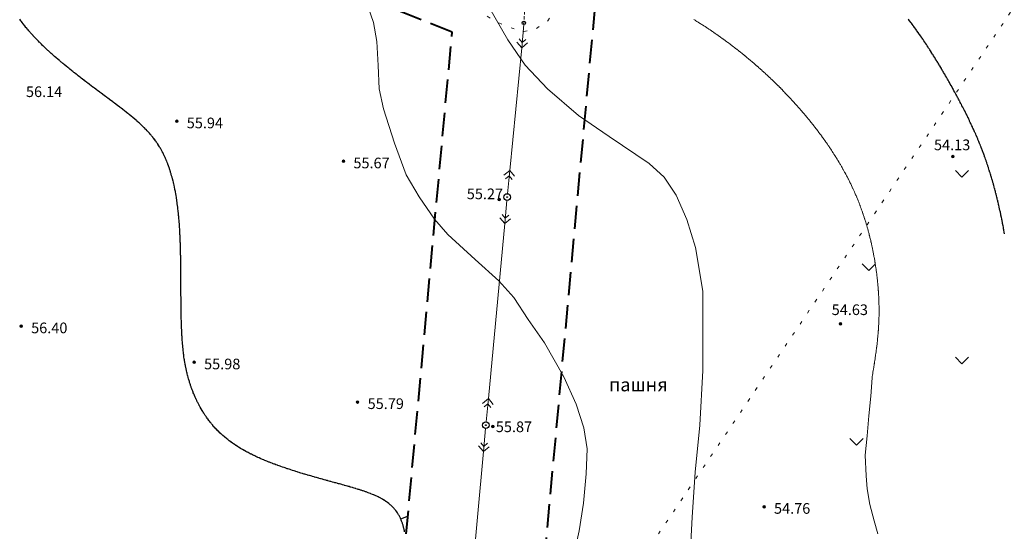
# Model space of a CAD drawing. Units: metres. Extents: x 132151 to 272577, y 98648 to 198270.
# Drawn here: x 133271 to 133418, y 100117 to 100194 of the extents above; entities that cross this region are included whole.
import ezdxf
from ezdxf.enums import TextEntityAlignment as Align

# ---------------------------------------------------------------- set-up
doc = ezdxf.new("R2010")
doc.units = ezdxf.units.M
doc.header["$MEASUREMENT"] = 0
for name, pattern in [('366', [2, 0.5, -1.5]), ('ohr', [25, 3.5, -1.5, 3.5, -1.5, 3.5, -1.5, 3.5, -1.5, 3.5, -1.5]), ('P2_1', [9, 1, -0.5, 1, -0.5, 1, -0.5, 1, -0.5, 1, -0.5, 1, -0.5])]:
    doc.linetypes.add(name, pattern=pattern)
doc.layers.add('13 ЛЭП', color=7, linetype='Continuous')
for name, color, linetype, lineweight in [('2 Отметки', 174, 'Continuous', 20), ('6 Рельеф', 42, 'Continuous', 30), ('6.1 Рельеф', 42, 'Continuous', 20), ('7 Растительность', 7, 'Continuous', 20), ('9 И.Ф.Р.', 7, 'Continuous', 20), ('ОХРАННЫЕ ЗОНЫ', 7, 'Continuous', 0)]:
    doc.layers.add(name, color=color, linetype=linetype, lineweight=lineweight)
doc.styles.add('LIKE11', font='bm431.shx', dxfattribs={"height": 2})
doc.styles.add('LIKE17', font='d431.shx', dxfattribs={"height": 0.8})

# ---------------------------------------------------------------- blocks, each defined once
blk = doc.blocks.new('g115_2')
at = {"linetype": 'Continuous', "lineweight": 15}
for p, q in [((-1.35, 0.4), (-1.75, 0)), ((0, 0), (-1.75, 0)), ((-1.75, 0), (-1.35, -0.4)), ((-1.35, 0), (-1.1, 0.25)), ((-1.1, -0.25), (-1.35, 0))]:
    blk.add_line(p, q, dxfattribs=at)
blk = doc.blocks.new('g108a')
at = {"color": 0}
for radius in [0.25, 0.025]:
    blk.add_circle((0, 0), radius, dxfattribs=at)
blk = doc.blocks.new('*U12')
at = {"linetype": 'Continuous'}
for points in [[(-0.1, 0, -5.302), (-0.071, -0.071, -5.302), (-0.071, 0.071, -5.302)], [(-0.071, 0.071, -5.302), (0, -0.1, -5.302), (0, 0.1, -5.302)], [(0, -0.1, -5.302), (-0.071, 0.071, -5.302), (-0.071, -0.071, -5.302)], [(0, 0.1, -5.302), (0.071, -0.071, -5.302), (0.071, 0.071, -5.302)], [(0.071, -0.071, -5.302), (0, 0.1, -5.302), (0, -0.1, -5.302)], [(0.1, 0, -5.302), (0.071, 0.071, -5.302), (0.071, -0.071, -5.302)]]:
    blk.add_solid(points, dxfattribs=at)
blk = doc.blocks.new('M5_0_500')
at = {"linetype": 'Continuous'}
blk.add_circle((0, 0), 0.1, dxfattribs=at)
blk.add_blockref('*U12', (0, 0), dxfattribs=at)

msp = doc.modelspace()

# ---------------------------------------------------------------- linework, layer by layer
at = {"layer": '13 ЛЭП', "color": 7, "linetype": 'P2_1', "lineweight": 20, "ltscale": 0.5, "elevation": 54.791, "flags": 128}
msp.add_lwpolyline([(133346.673, 100198.975), (133346.319, 100193.708)], dxfattribs=at)
at = {"layer": '13 ЛЭП', "color": 7, "linetype": 'Continuous', "lineweight": 20, "elevation": 57.032}
msp.add_lwpolyline([(133343.439, 100163.338), (133340.97, 100137.057)], dxfattribs=at)
at = {"layer": '6 Рельеф', "color": 42, "linetype": 'Continuous', "lineweight": 30}
for points in [[(133328.394, 100117.035), (133328.353, 100117.232), (133328.343, 100117.285), (133328.3, 100117.475), (133328.286, 100117.535), (133328.281, 100117.554), (133328.222, 100117.785), (133328.189, 100117.895), (133328.151, 100118.035), (133328.081, 100118.254), (133328.071, 100118.285), (133328.05, 100118.348), (133327.983, 100118.535), (133327.938, 100118.646), (133327.885, 100118.785), (133327.8, 100118.983), (133327.776, 100119.035), (133327.753, 100119.081), (133327.655, 100119.285), (133327.55, 100119.482), (133327.521, 100119.535), (133327.475, 100119.609), (133327.371, 100119.785), (133327.3, 100119.894), (133327.204, 100120.035), (133327.05, 100120.243), (133327.017, 100120.285), (133326.854, 100120.48), (133326.809, 100120.535), (133326.8, 100120.545), (133326.576, 100120.785), (133326.55, 100120.81), (133326.314, 100121.034), (133326.3, 100121.047), (133326.22, 100121.114), (133326.05, 100121.259), (133326.019, 100121.284), (133325.8, 100121.452), (133325.687, 100121.534), (133325.55, 100121.629), (133325.312, 100121.784), (133325.3, 100121.792), (133325.282, 100121.803), (133325.05, 100121.942), (133324.889, 100122.034), (133324.8, 100122.083), (133324.7, 100122.135), (133324.55, 100122.214), (133324.411, 100122.284), (133324.3, 100122.338), (133324.201, 100122.384), (133324.05, 100122.455), (133323.873, 100122.534), (133323.8, 100122.566), (133323.746, 100122.588), (133323.55, 100122.671), (133323.32, 100122.764), (133323.3, 100122.773), (133323.271, 100122.784), (133323.05, 100122.869), (133322.916, 100122.918), (133322.8, 100122.962), (133322.602, 100123.034), (133322.55, 100123.052), (133322.523, 100123.062), (133322.3, 100123.139), (133322.143, 100123.192), (133322.05, 100123.224), (133321.867, 100123.284), (133321.8, 100123.306), (133321.769, 100123.316), (133321.55, 100123.386), (133321.403, 100123.432), (133321.3, 100123.464), (133321.074, 100123.534), (133321.05, 100123.541), (133321.04, 100123.544), (133320.8, 100123.616), (133320.684, 100123.65), (133320.55, 100123.691), (133320.329, 100123.755), (133320.3, 100123.764), (133320.231, 100123.784), (133320.05, 100123.836), (133319.979, 100123.856), (133319.8, 100123.907), (133319.629, 100123.955), (133319.55, 100123.978), (133319.351, 100124.034), (133319.3, 100124.048), (133319.281, 100124.054), (133319.05, 100124.118), (133318.935, 100124.149), (133318.801, 100124.187), (133318.589, 100124.245), (133318.551, 100124.256), (133318.45, 100124.284), (133318.301, 100124.325), (133318.245, 100124.34), (133318.051, 100124.394), (133317.9, 100124.435), (133317.801, 100124.462), (133317.555, 100124.529), (133317.551, 100124.531), (133317.538, 100124.534), (133317.301, 100124.599), (133317.211, 100124.623), (133317.051, 100124.668), (133316.867, 100124.718), (133316.801, 100124.736), (133316.628, 100124.784), (133316.551, 100124.805), (133316.521, 100124.813), (133316.301, 100124.874), (133316.176, 100124.909), (133316.051, 100124.944), (133315.829, 100125.006), (133315.801, 100125.014), (133315.728, 100125.034), (133315.551, 100125.084), (133315.482, 100125.103), (133315.301, 100125.154), (133315.134, 100125.201), (133315.051, 100125.225), (133314.843, 100125.284), (133314.801, 100125.296), (133314.784, 100125.301), (133314.551, 100125.368), (133314.433, 100125.402), (133314.301, 100125.44), (133314.081, 100125.504), (133314.051, 100125.513), (133313.977, 100125.534), (133313.801, 100125.586), (133313.727, 100125.608), (133313.551, 100125.66), (133313.372, 100125.713), (133313.301, 100125.734), (133313.135, 100125.784), (133313.051, 100125.81), (133313.014, 100125.821), (133312.801, 100125.885), (133312.655, 100125.93), (133312.551, 100125.962), (133312.318, 100126.034), (133312.301, 100126.039), (133312.293, 100126.042), (133312.051, 100126.118), (133311.929, 100126.157), (133311.801, 100126.197), (133311.562, 100126.273), (133311.551, 100126.277), (133311.528, 100126.284), (133311.301, 100126.357), (133311.192, 100126.393), (133311.051, 100126.439), (133310.819, 100126.516), (133310.801, 100126.522), (133310.765, 100126.534), (133310.551, 100126.606), (133310.442, 100126.643), (133310.301, 100126.691), (133310.062, 100126.774), (133310.051, 100126.777), (133310.031, 100126.784), (133309.801, 100126.865), (133309.676, 100126.909), (133309.551, 100126.953), (133309.327, 100127.034), (133309.301, 100127.043), (133309.287, 100127.049), (133309.051, 100127.135), (133308.891, 100127.195), (133308.801, 100127.228), (133308.652, 100127.284), (133308.551, 100127.322), (133308.489, 100127.346), (133308.301, 100127.418), (133308.08, 100127.505), (133308.051, 100127.516), (133308.006, 100127.534), (133307.801, 100127.616), (133307.663, 100127.672), (133307.551, 100127.717), (133307.39, 100127.784), (133307.301, 100127.821), (133307.237, 100127.849), (133307.051, 100127.927), (133306.803, 100128.034), (133306.801, 100128.035), (133306.8, 100128.035), (133306.551, 100128.145), (133306.349, 100128.237), (133306.302, 100128.258), (133306.244, 100128.284), (133306.052, 100128.373), (133305.882, 100128.453), (133305.802, 100128.491), (133305.712, 100128.534), (133305.552, 100128.612), (133305.395, 100128.69), (133305.302, 100128.736), (133305.207, 100128.784), (133305.052, 100128.864), (133304.884, 100128.952), (133304.802, 100128.994), (133304.727, 100129.034), (133304.552, 100129.129), (133304.339, 100129.246), (133304.302, 100129.267), (133304.271, 100129.284), (133304.052, 100129.409), (133303.839, 100129.534), (133303.802, 100129.556), (133303.746, 100129.59), (133303.552, 100129.707), (133303.427, 100129.784), (133303.302, 100129.863), (133303.079, 100130.006), (133303.052, 100130.024), (133303.037, 100130.034), (133302.802, 100130.191), (133302.665, 100130.284), (133302.552, 100130.363), (133302.312, 100130.534), (133302.302, 100130.541), (133302.272, 100130.564), (133302.052, 100130.727), (133301.977, 100130.784), (133301.802, 100130.919), (133301.657, 100131.034), (133301.552, 100131.119), (133301.352, 100131.284), (133301.302, 100131.326), (133301.062, 100131.534), (133301.052, 100131.542), (133300.962, 100131.623), (133300.802, 100131.768), (133300.785, 100131.784), (133300.552, 100132.003), (133300.52, 100132.034), (133300.302, 100132.249), (133300.268, 100132.284), (133300.052, 100132.507), (133300.027, 100132.534), (133299.802, 100132.776), (133299.796, 100132.784), (133299.748, 100132.838), (133299.575, 100133.034), (133299.552, 100133.06), (133299.363, 100133.284), (133299.302, 100133.358), (133299.16, 100133.533), (133299.052, 100133.672), (133298.966, 100133.783), (133298.802, 100134.002), (133298.779, 100134.033), (133298.722, 100134.113), (133298.6, 100134.283), (133298.552, 100134.352), (133298.428, 100134.533), (133298.302, 100134.723), (133298.263, 100134.783), (133298.196, 100134.89), (133298.104, 100135.033), (133298.052, 100135.118), (133297.952, 100135.283), (133297.808, 100135.528), (133297.804, 100135.533), (133297.802, 100135.537), (133297.663, 100135.783), (133297.552, 100135.987), (133297.527, 100136.033), (133297.5, 100136.085), (133297.396, 100136.283), (133297.302, 100136.469), (133297.27, 100136.533), (133297.24, 100136.595), (133297.149, 100136.783), (133297.052, 100136.989), (133297.032, 100137.033), (133297.015, 100137.07), (133296.919, 100137.283), (133296.817, 100137.518), (133296.811, 100137.533), (133296.802, 100137.553), (133296.706, 100137.783), (133296.642, 100137.944), (133296.605, 100138.033), (133296.552, 100138.169), (133296.509, 100138.283), (133296.483, 100138.353), (133296.415, 100138.533), (133296.338, 100138.747), (133296.325, 100138.783), (133296.302, 100138.849), (133296.239, 100139.033), (133296.208, 100139.127), (133296.156, 100139.283), (133296.087, 100139.498), (133296.076, 100139.533), (133296.052, 100139.609), (133295.999, 100139.783), (133295.978, 100139.858), (133295.926, 100140.033), (133295.877, 100140.209), (133295.855, 100140.283), (133295.802, 100140.478), (133295.788, 100140.533), (133295.783, 100140.552), (133295.723, 100140.783), (133295.698, 100140.887), (133295.662, 100141.033), (133295.619, 100141.216), (133295.603, 100141.283), (133295.552, 100141.512), (133295.548, 100141.533), (133295.546, 100141.539), (133295.495, 100141.783), (133295.481, 100141.854), (133295.446, 100142.033), (133295.422, 100142.164), (133295.399, 100142.283), (133295.367, 100142.468), (133295.355, 100142.533), (133295.317, 100142.769), (133295.314, 100142.783), (133295.302, 100142.859), (133295.276, 100143.033), (133295.271, 100143.064), (133295.24, 100143.283), (133295.23, 100143.355), (133295.206, 100143.533), (133295.193, 100143.642), (133295.175, 100143.783), (133295.158, 100143.927), (133295.145, 100144.033), (133295.126, 100144.209), (133295.118, 100144.283), (133295.097, 100144.488), (133295.092, 100144.533), (133295.069, 100144.766), (133295.068, 100144.783), (133295.052, 100144.952), (133295.045, 100145.033), (133295.045, 100145.04), (133295.024, 100145.283), (133295.022, 100145.313), (133295.004, 100145.533), (133295.001, 100145.584), (133294.986, 100145.782), (133294.981, 100145.854), (133294.969, 100146.032), (133294.963, 100146.122), (133294.953, 100146.282), (133294.947, 100146.388), (133294.938, 100146.532), (133294.931, 100146.654), (133294.924, 100146.782), (133294.917, 100146.918), (133294.911, 100147.032), (133294.904, 100147.181), (133294.899, 100147.282), (133294.892, 100147.443), (133294.888, 100147.532), (133294.881, 100147.704), (133294.878, 100147.782), (133294.871, 100147.964), (133294.868, 100148.032), (133294.861, 100148.223), (133294.859, 100148.282), (133294.853, 100148.482), (133294.851, 100148.532), (133294.845, 100148.739), (133294.844, 100148.782), (133294.838, 100148.997), (133294.837, 100149.032), (133294.832, 100149.253), (133294.831, 100149.282), (133294.826, 100149.509), (133294.825, 100149.532), (133294.821, 100149.764), (133294.82, 100149.782), (133294.816, 100150.019), (133294.815, 100150.032), (133294.811, 100150.273), (133294.811, 100150.282), (133294.807, 100150.527), (133294.807, 100150.532), (133294.804, 100150.781), (133294.804, 100150.782), (133294.802, 100150.903), (133294.801, 100151.032), (133294.801, 100151.034), (133294.798, 100151.282), (133294.798, 100151.286), (133294.796, 100151.532), (133294.796, 100151.539), (133294.793, 100151.782), (133294.793, 100151.791), (133294.791, 100152.032), (133294.791, 100152.043), (133294.79, 100152.282), (133294.79, 100152.295), (133294.788, 100152.532), (133294.788, 100152.546), (133294.787, 100152.782), (133294.787, 100152.798), (133294.785, 100153.032), (133294.785, 100153.049), (133294.784, 100153.282), (133294.784, 100153.3), (133294.783, 100153.532), (133294.783, 100153.551), (133294.782, 100153.782), (133294.782, 100153.803), (133294.781, 100154.032), (133294.781, 100154.054), (133294.78, 100154.282), (133294.78, 100154.305), (133294.779, 100154.532), (133294.779, 100154.556), (133294.778, 100154.782), (133294.777, 100154.807), (133294.776, 100155.032), (133294.776, 100155.058), (133294.775, 100155.282), (133294.775, 100155.309), (133294.774, 100155.532), (133294.774, 100155.56), (133294.772, 100155.782), (133294.772, 100155.812), (133294.771, 100156.032), (133294.77, 100156.064), (133294.769, 100156.282), (133294.769, 100156.316), (133294.767, 100156.532), (133294.766, 100156.568), (133294.765, 100156.782), (133294.764, 100156.82), (133294.762, 100157.032), (133294.762, 100157.072), (133294.759, 100157.282), (133294.759, 100157.325), (133294.756, 100157.532), (133294.755, 100157.579), (133294.753, 100157.782), (133294.752, 100157.832), (133294.749, 100158.032), (133294.748, 100158.086), (133294.745, 100158.281), (133294.744, 100158.34), (133294.74, 100158.531), (133294.739, 100158.595), (133294.735, 100158.781), (133294.734, 100158.85), (133294.73, 100159.031), (133294.728, 100159.106), (133294.724, 100159.281), (133294.722, 100159.362), (133294.718, 100159.531), (133294.715, 100159.619), (133294.711, 100159.781), (133294.708, 100159.876), (133294.703, 100160.031), (133294.7, 100160.134), (133294.695, 100160.281), (133294.691, 100160.393), (133294.686, 100160.531), (133294.682, 100160.652), (133294.677, 100160.781), (133294.672, 100160.912), (133294.667, 100161.031), (133294.661, 100161.173), (133294.656, 100161.281), (133294.649, 100161.435), (133294.645, 100161.531), (133294.637, 100161.697), (133294.633, 100161.781), (133294.623, 100161.961), (133294.62, 100162.031), (133294.609, 100162.225), (133294.606, 100162.281), (133294.593, 100162.49), (133294.591, 100162.531), (133294.577, 100162.757), (133294.575, 100162.781), (133294.559, 100163.024), (133294.559, 100163.031), (133294.552, 100163.119), (133294.541, 100163.281), (133294.54, 100163.293), (133294.522, 100163.531), (133294.52, 100163.564), (133294.503, 100163.781), (133294.498, 100163.835), (133294.482, 100164.031), (133294.475, 100164.108), (133294.46, 100164.281), (133294.451, 100164.383), (133294.437, 100164.531), (133294.424, 100164.659), (133294.413, 100164.781), (133294.397, 100164.937), (133294.387, 100165.031), (133294.367, 100165.216), (133294.36, 100165.281), (133294.336, 100165.498), (133294.332, 100165.531), (133294.302, 100165.779), (133294.302, 100165.781), (133294.302, 100165.781), (133294.271, 100166.031), (133294.266, 100166.067), (133294.238, 100166.281), (133294.228, 100166.355), (133294.204, 100166.531), (133294.187, 100166.646), (133294.168, 100166.781), (133294.144, 100166.939), (133294.13, 100167.031), (133294.098, 100167.235), (133294.091, 100167.281), (133294.053, 100167.514), (133294.05, 100167.531), (133294.049, 100167.534), (133294.007, 100167.781), (133293.996, 100167.837), (133293.961, 100168.031), (133293.94, 100168.143), (133293.914, 100168.281), (133293.88, 100168.453), (133293.865, 100168.531), (133293.817, 100168.767), (133293.814, 100168.781), (133293.803, 100168.833), (133293.76, 100169.031), (133293.748, 100169.086), (133293.704, 100169.281), (133293.673, 100169.41), (133293.645, 100169.531), (133293.595, 100169.739), (133293.584, 100169.781), (133293.553, 100169.906), (133293.521, 100170.031), (133293.509, 100170.074), (133293.454, 100170.281), (133293.416, 100170.417), (133293.385, 100170.53), (133293.317, 100170.766), (133293.313, 100170.78), (133293.303, 100170.814), (133293.237, 100171.03), (133293.207, 100171.126), (133293.159, 100171.28), (133293.088, 100171.495), (133293.077, 100171.53), (133293.053, 100171.601), (133292.991, 100171.78), (133292.957, 100171.876), (133292.902, 100172.03), (133292.813, 100172.27), (133292.809, 100172.28), (133292.803, 100172.297), (133292.712, 100172.53), (133292.649, 100172.684), (133292.61, 100172.78), (133292.553, 100172.917), (133292.504, 100173.03), (133292.465, 100173.117), (133292.394, 100173.28), (133292.303, 100173.477), (133292.278, 100173.53), (133292.255, 100173.578), (133292.157, 100173.78), (133292.053, 100173.987), (133292.03, 100174.03), (133292.005, 100174.078), (133291.898, 100174.28), (133291.803, 100174.452), (133291.759, 100174.53), (133291.698, 100174.635), (133291.613, 100174.78), (133291.553, 100174.88), (133291.461, 100175.03), (133291.303, 100175.277), (133291.301, 100175.28), (133291.297, 100175.286), (133291.132, 100175.53), (133291.053, 100175.644), (133290.956, 100175.78), (133290.803, 100175.988), (133290.771, 100176.03), (133290.66, 100176.173), (133290.577, 100176.28), (133290.553, 100176.31), (133290.373, 100176.53), (133290.303, 100176.613), (133290.16, 100176.78), (133290.053, 100176.901), (133289.938, 100177.03), (133289.803, 100177.176), (133289.706, 100177.28), (133289.553, 100177.439), (133289.464, 100177.53), (133289.303, 100177.691), (133289.214, 100177.78), (133289.053, 100177.935), (133288.955, 100178.03), (133288.803, 100178.172), (133288.687, 100178.28), (133288.553, 100178.401), (133288.411, 100178.53), (133288.303, 100178.625), (133288.128, 100178.78), (133288.053, 100178.844), (133287.837, 100179.03), (133287.803, 100179.059), (133287.621, 100179.212), (133287.553, 100179.269), (133287.54, 100179.28), (133287.303, 100179.476), (133287.237, 100179.53), (133287.053, 100179.679), (133286.929, 100179.78), (133286.803, 100179.88), (133286.615, 100180.03), (133286.553, 100180.079), (133286.324, 100180.259), (133286.303, 100180.275), (133286.297, 100180.28), (133286.053, 100180.469), (133285.976, 100180.53), (133285.803, 100180.662), (133285.65, 100180.78), (133285.553, 100180.854), (133285.322, 100181.03), (133285.303, 100181.044), (133285.245, 100181.088), (133285.053, 100181.233), (133284.992, 100181.28), (133284.803, 100181.421), (133284.659, 100181.53), (133284.553, 100181.608), (133284.324, 100181.78), (133284.303, 100181.795), (133284.242, 100181.841), (133284.053, 100181.981), (133283.989, 100182.03), (133283.803, 100182.167), (133283.653, 100182.28), (133283.553, 100182.353), (133283.316, 100182.53), (133283.303, 100182.539), (133283.268, 100182.565), (133283.053, 100182.724), (133282.979, 100182.78), (133282.803, 100182.91), (133282.643, 100183.029), (133282.553, 100183.095), (133282.306, 100183.279), (133282.303, 100183.282), (133282.295, 100183.288), (133282.053, 100183.468), (133281.971, 100183.529), (133281.803, 100183.654), (133281.637, 100183.779), (133281.554, 100183.842), (133281.304, 100184.029), (133281.304, 100184.029), (133281.303, 100184.03), (133281.054, 100184.218), (133280.972, 100184.279), (133280.804, 100184.407), (133280.642, 100184.529), (133280.554, 100184.597), (133280.314, 100184.779), (133280.304, 100184.787), (133280.269, 100184.814), (133280.054, 100184.979), (133279.988, 100185.029), (133279.804, 100185.171), (133279.665, 100185.279), (133279.554, 100185.365), (133279.343, 100185.529), (133279.304, 100185.56), (133279.163, 100185.67), (133279.054, 100185.756), (133279.024, 100185.779), (133278.804, 100185.953), (133278.707, 100186.029), (133278.554, 100186.151), (133278.393, 100186.279), (133278.304, 100186.351), (133278.082, 100186.529), (133278.054, 100186.552), (133277.934, 100186.649), (133277.804, 100186.755), (133277.774, 100186.779), (133277.554, 100186.959), (133277.468, 100187.029), (133277.304, 100187.164), (133277.166, 100187.279), (133277.054, 100187.372), (133276.866, 100187.529), (133276.804, 100187.581), (133276.57, 100187.779), (133276.554, 100187.793), (133276.462, 100187.871), (133276.304, 100188.006), (133276.277, 100188.029), (133276.054, 100188.221), (133275.987, 100188.279), (133275.804, 100188.439), (133275.701, 100188.529), (133275.554, 100188.659), (133275.419, 100188.779), (133275.304, 100188.881), (133275.14, 100189.029), (133275.054, 100189.107), (133274.865, 100189.279), (133274.804, 100189.335), (133274.594, 100189.529), (133274.554, 100189.566), (133274.327, 100189.779), (133274.304, 100189.801), (133274.065, 100190.029), (133274.054, 100190.039), (133273.807, 100190.279), (133273.804, 100190.281), (133273.618, 100190.465), (133273.554, 100190.528), (133273.553, 100190.529), (133273.378, 100190.705), (133273.305, 100190.779), (133273.304, 100190.779), (133273.061, 100191.029), (133273.054, 100191.036), (133272.822, 100191.279), (133272.804, 100191.297), (133272.588, 100191.529), (133272.554, 100191.565), (133272.359, 100191.779), (133272.304, 100191.84), (133272.136, 100192.029), (133272.054, 100192.122), (133271.918, 100192.279), (133271.804, 100192.411), (133271.705, 100192.529), (133271.554, 100192.71), (133271.497, 100192.779), (133271.304, 100193.018), (133271.296, 100193.029), (133271.264, 100193.069), (133271.099, 100193.279), (133271.054, 100193.337), (133270.908, 100193.529), (133270.804, 100193.668), (133270.723, 100193.779), (133270.554, 100194.012)], [(133327.8, 100118.983), (133328.727, 100119.358)]]:
    msp.add_lwpolyline(points, dxfattribs=at)
at = {"layer": '6 Рельеф', "color": 42, "linetype": 'Continuous', "lineweight": 30, "flags": 128}
msp.add_lwpolyline([(133418.529, 100161.795), (133418.488, 100162.031), (133418.476, 100162.097), (133418.444, 100162.281), (133418.422, 100162.401), (133418.399, 100162.531), (133418.367, 100162.707), (133418.353, 100162.781), (133418.31, 100163.014), (133418.307, 100163.031), (133418.292, 100163.105), (133418.259, 100163.281), (133418.251, 100163.322), (133418.211, 100163.531), (133418.191, 100163.633), (133418.162, 100163.781), (133418.129, 100163.945), (133418.112, 100164.031), (133418.065, 100164.258), (133418.061, 100164.281), (133418.042, 100164.368), (133418.009, 100164.531), (133418, 100164.574), (133417.956, 100164.781), (133417.933, 100164.891), (133417.903, 100165.031), (133417.864, 100165.21), (133417.848, 100165.281), (133417.793, 100165.53), (133417.793, 100165.531), (133417.793, 100165.532), (133417.737, 100165.781), (133417.72, 100165.853), (133417.68, 100166.031), (133417.646, 100166.178), (133417.622, 100166.281), (133417.569, 100166.504), (133417.563, 100166.531), (133417.543, 100166.615), (133417.503, 100166.781), (133417.49, 100166.833), (133417.442, 100167.031), (133417.409, 100167.164), (133417.381, 100167.281), (133417.326, 100167.497), (133417.318, 100167.531), (133417.293, 100167.631), (133417.254, 100167.781), (133417.241, 100167.832), (133417.19, 100168.031), (133417.154, 100168.169), (133417.125, 100168.281), (133417.064, 100168.509), (133417.058, 100168.531), (133417.043, 100168.589), (133416.991, 100168.781), (133416.972, 100168.852), (133416.923, 100169.031), (133416.877, 100169.197), (133416.853, 100169.281), (133416.793, 100169.496), (133416.783, 100169.531), (133416.779, 100169.544), (133416.712, 100169.781), (133416.679, 100169.895), (133416.639, 100170.031), (133416.575, 100170.248), (133416.566, 100170.281), (133416.543, 100170.357), (133416.491, 100170.53), (133416.469, 100170.605), (133416.415, 100170.78), (133416.359, 100170.964), (133416.338, 100171.03), (133416.293, 100171.177), (133416.26, 100171.28), (133416.245, 100171.328), (133416.181, 100171.53), (133416.128, 100171.695), (133416.101, 100171.78), (133416.043, 100171.958), (133416.019, 100172.03), (133416.007, 100172.066), (133415.936, 100172.28), (133415.882, 100172.441), (133415.852, 100172.53), (133415.793, 100172.703), (133415.766, 100172.78), (133415.752, 100172.821), (133415.679, 100173.03), (133415.617, 100173.206), (133415.591, 100173.28), (133415.543, 100173.414), (133415.501, 100173.53), (133415.477, 100173.596), (133415.41, 100173.78), (133415.331, 100173.992), (133415.317, 100174.03), (133415.293, 100174.095), (133415.223, 100174.28), (133415.179, 100174.394), (133415.127, 100174.53), (133415.043, 100174.746), (133415.03, 100174.78), (133415.021, 100174.802), (133414.931, 100175.03), (133414.855, 100175.218), (133414.83, 100175.28), (133414.793, 100175.372), (133414.728, 100175.53), (133414.682, 100175.64), (133414.625, 100175.78), (133414.543, 100175.975), (133414.52, 100176.03), (133414.502, 100176.071), (133414.413, 100176.28), (133414.314, 100176.509), (133414.305, 100176.53), (133414.293, 100176.557), (133414.195, 100176.78), (133414.117, 100176.956), (133414.084, 100177.03), (133414.043, 100177.122), (133413.972, 100177.28), (133413.912, 100177.411), (133413.858, 100177.53), (133413.793, 100177.671), (133413.743, 100177.78), (133413.699, 100177.874), (133413.626, 100178.03), (133413.543, 100178.207), (133413.509, 100178.28), (133413.477, 100178.345), (133413.39, 100178.53), (133413.293, 100178.732), (133413.27, 100178.78), (133413.248, 100178.825), (133413.148, 100179.03), (133413.043, 100179.246), (133413.026, 100179.28), (133413.01, 100179.313), (133412.903, 100179.53), (133412.793, 100179.75), (133412.778, 100179.78), (133412.763, 100179.809), (133412.653, 100180.03), (133412.543, 100180.247), (133412.526, 100180.28), (133412.509, 100180.314), (133412.399, 100180.53), (133412.293, 100180.736), (133412.27, 100180.78), (133412.246, 100180.826), (133412.141, 100181.03), (133412.043, 100181.219), (133412.011, 100181.28), (133411.976, 100181.347), (133411.88, 100181.53), (133411.793, 100181.695), (133411.748, 100181.78), (133411.697, 100181.875), (133411.615, 100182.03), (133411.543, 100182.165), (133411.482, 100182.28), (133411.41, 100182.412), (133411.347, 100182.53), (133411.293, 100182.63), (133411.212, 100182.78), (133411.116, 100182.957), (133411.076, 100183.029), (133411.043, 100183.09), (133410.939, 100183.279), (133410.812, 100183.51), (133410.802, 100183.529), (133410.793, 100183.545), (133410.663, 100183.779), (133410.543, 100183.996), (133410.524, 100184.029), (133410.5, 100184.073), (133410.384, 100184.279), (133410.293, 100184.441), (133410.243, 100184.529), (133410.178, 100184.645), (133410.102, 100184.779), (133410.043, 100184.882), (133409.959, 100185.029), (133409.846, 100185.226), (133409.816, 100185.279), (133409.793, 100185.319), (133409.672, 100185.529), (133409.543, 100185.751), (133409.527, 100185.779), (133409.504, 100185.819), (133409.381, 100186.029), (133409.293, 100186.179), (133409.234, 100186.279), (133409.149, 100186.424), (133409.086, 100186.529), (133409.043, 100186.602), (133408.938, 100186.779), (133408.793, 100187.021), (133408.788, 100187.029), (133408.781, 100187.041), (133408.638, 100187.279), (133408.543, 100187.436), (133408.486, 100187.529), (133408.397, 100187.675), (133408.334, 100187.779), (133408.293, 100187.845), (133408.18, 100188.029), (133408.043, 100188.251), (133408.026, 100188.279), (133407.996, 100188.326), (133407.87, 100188.529), (133407.793, 100188.651), (133407.713, 100188.779), (133407.575, 100188.997), (133407.555, 100189.029), (133407.543, 100189.047), (133407.396, 100189.279), (133407.293, 100189.439), (133407.235, 100189.529), (133407.128, 100189.695), (133407.073, 100189.779), (133407.043, 100189.825), (133406.91, 100190.029), (133406.793, 100190.206), (133406.745, 100190.279), (133406.65, 100190.423), (133406.579, 100190.529), (133406.543, 100190.583), (133406.411, 100190.779), (133406.293, 100190.954), (133406.242, 100191.029), (133406.132, 100191.19), (133406.072, 100191.279), (133406.043, 100191.32), (133405.899, 100191.529), (133405.793, 100191.681), (133405.725, 100191.779), (133405.561, 100192.011), (133405.549, 100192.029), (133405.544, 100192.036), (133405.371, 100192.279), (133405.294, 100192.386), (133405.191, 100192.529), (133405.044, 100192.731), (133405.009, 100192.779), (133404.91, 100192.912), (133404.824, 100193.029), (133404.794, 100193.07), (133404.638, 100193.279), (133404.544, 100193.404), (133404.449, 100193.529), (133404.294, 100193.733), (133404.258, 100193.779), (133404.137, 100193.935), (133404.065, 100194.029)], dxfattribs=at)
at = {"layer": '6.1 Рельеф', "color": 42, "linetype": 'Continuous', "lineweight": 20}
for points in [[(133353.535, 100112.238), (133354.609, 100117.186), (133355.253, 100121.366), (133355.681, 100125.759), (133355.814, 100129.507), (133355.314, 100132.668), (133354.149, 100136.246), (133352.317, 100140.323), (133349.393, 100145.426), (133346.979, 100148.92), (133344.815, 100152.248), (133342.567, 100154.744), (133338.969, 100157.931), (133334.89, 100161.675), (133332.892, 100164.005), (133330.562, 100167.333), (133328.647, 100170.661), (133326.888, 100175.425), (133325.223, 100180.584), (133324.557, 100183.579), (133324.391, 100187.073), (133324.225, 100190.686), (133323.726, 100193.515), (133322.893, 100195.845)], [(133371.308, 100113.52), (133371.619, 100119.243), (133372.056, 100126.019), (133372.732, 100133.077), (133373.213, 100141.257), (133373.193, 100153.198), (133372.09, 100159.739), (133370.773, 100163.963), (133369.189, 100167.613), (133367.398, 100170.298), (133365.125, 100172.363), (133359.132, 100176.426), (133354.499, 100179.552), (133349.883, 100183.546), (133346.508, 100187.126), (133343.875, 100190.941), (133341.051, 100195.898)]]:
    msp.add_lwpolyline(points, dxfattribs=at)
at = {"layer": '6.1 Рельеф', "color": 42, "linetype": 'Continuous', "lineweight": 20, "elevation": 54.5}
msp.add_lwpolyline([(133371.85, 100193.975), (133372.046, 100193.855), (133372.171, 100193.779), (133372.296, 100193.701), (133372.502, 100193.572), (133372.546, 100193.545), (133372.573, 100193.529), (133372.796, 100193.388), (133372.968, 100193.279), (133373.046, 100193.229), (133373.186, 100193.138), (133373.296, 100193.068), (133373.357, 100193.029), (133373.546, 100192.906), (133373.74, 100192.779), (133373.796, 100192.742), (133373.906, 100192.669), (133374.046, 100192.576), (133374.117, 100192.529), (133374.296, 100192.409), (133374.489, 100192.279), (133374.546, 100192.24), (133374.669, 100192.156), (133374.796, 100192.069), (133374.855, 100192.029), (133375.046, 100191.897), (133375.216, 100191.779), (133375.296, 100191.723), (133375.484, 100191.591), (133375.546, 100191.547), (133375.572, 100191.529), (133375.796, 100191.37), (133375.924, 100191.279), (133376.046, 100191.191), (133376.271, 100191.029), (133376.296, 100191.01), (133376.365, 100190.96), (133376.546, 100190.828), (133376.613, 100190.779), (133376.796, 100190.644), (133376.951, 100190.529), (133377.046, 100190.458), (133377.284, 100190.279), (133377.296, 100190.27), (133377.332, 100190.243), (133377.546, 100190.081), (133377.614, 100190.029), (133377.796, 100189.89), (133377.94, 100189.779), (133378.046, 100189.697), (133378.262, 100189.529), (133378.296, 100189.502), (133378.422, 100189.403), (133378.546, 100189.306), (133378.58, 100189.279), (133378.796, 100189.107), (133378.894, 100189.029), (133379.046, 100188.907), (133379.205, 100188.779), (133379.296, 100188.705), (133379.512, 100188.529), (133379.546, 100188.501), (133379.703, 100188.372), (133379.796, 100188.296), (133379.816, 100188.279), (133380.046, 100188.088), (133380.116, 100188.029), (133380.296, 100187.878), (133380.413, 100187.779), (133380.546, 100187.667), (133380.707, 100187.529), (133380.796, 100187.453), (133380.998, 100187.279), (133381.045, 100187.238), (133381.286, 100187.029), (133381.295, 100187.02), (133381.367, 100186.957), (133381.545, 100186.801), (133381.57, 100186.779), (133381.795, 100186.579), (133381.852, 100186.529), (133382.045, 100186.356), (133382.131, 100186.279), (133382.295, 100186.13), (133382.406, 100186.029), (133382.545, 100185.902), (133382.679, 100185.779), (133382.795, 100185.672), (133382.949, 100185.529), (133383.045, 100185.44), (133383.217, 100185.279), (133383.295, 100185.205), (133383.481, 100185.029), (133383.545, 100184.968), (133383.743, 100184.779), (133383.795, 100184.729), (133384.002, 100184.529), (133384.045, 100184.488), (133384.259, 100184.279), (133384.295, 100184.244), (133384.513, 100184.029), (133384.545, 100183.997), (133384.764, 100183.779), (133384.795, 100183.748), (133385.013, 100183.529), (133385.045, 100183.497), (133385.259, 100183.279), (133385.295, 100183.243), (133385.503, 100183.029), (133385.545, 100182.986), (133385.744, 100182.78), (133385.795, 100182.727), (133385.983, 100182.53), (133386.045, 100182.464), (133386.22, 100182.28), (133386.295, 100182.199), (133386.454, 100182.03), (133386.545, 100181.931), (133386.685, 100181.78), (133386.795, 100181.66), (133386.915, 100181.53), (133387.045, 100181.386), (133387.142, 100181.28), (133387.295, 100181.109), (133387.366, 100181.03), (133387.545, 100180.828), (133387.588, 100180.78), (133387.795, 100180.545), (133387.808, 100180.53), (133387.897, 100180.428), (133388.026, 100180.28), (133388.045, 100180.257), (133388.241, 100180.03), (133388.295, 100179.967), (133388.454, 100179.78), (133388.545, 100179.672), (133388.665, 100179.53), (133388.795, 100179.374), (133388.873, 100179.28), (133389.045, 100179.072), (133389.08, 100179.03), (133389.235, 100178.84), (133389.284, 100178.78), (133389.295, 100178.766), (133389.486, 100178.53), (133389.545, 100178.456), (133389.685, 100178.28), (133389.795, 100178.141), (133389.883, 100178.03), (133390.045, 100177.822), (133390.078, 100177.78), (133390.19, 100177.634), (133390.271, 100177.53), (133390.295, 100177.499), (133390.462, 100177.28), (133390.545, 100177.17), (133390.65, 100177.03), (133390.795, 100176.837), (133390.837, 100176.78), (133390.955, 100176.62), (133391.021, 100176.53), (133391.045, 100176.498), (133391.203, 100176.28), (133391.295, 100176.153), (133391.383, 100176.03), (133391.545, 100175.803), (133391.561, 100175.78), (133391.6, 100175.725), (133391.737, 100175.53), (133391.795, 100175.447), (133391.91, 100175.28), (133392.045, 100175.084), (133392.081, 100175.03), (133392.158, 100174.917), (133392.25, 100174.78), (133392.295, 100174.714), (133392.417, 100174.53), (133392.545, 100174.337), (133392.582, 100174.28), (133392.652, 100174.173), (133392.745, 100174.03), (133392.795, 100173.953), (133392.905, 100173.78), (133393.045, 100173.56), (133393.064, 100173.53), (133393.095, 100173.48), (133393.22, 100173.28), (133393.294, 100173.159), (133393.374, 100173.03), (133393.496, 100172.829), (133393.525, 100172.78), (133393.544, 100172.749), (133393.675, 100172.53), (133393.794, 100172.328), (133393.823, 100172.28), (133393.862, 100172.213), (133393.968, 100172.03), (133394.044, 100171.897), (133394.111, 100171.78), (133394.197, 100171.628), (133394.252, 100171.53), (133394.294, 100171.454), (133394.391, 100171.28), (133394.507, 100171.068), (133394.528, 100171.03), (133394.544, 100170.999), (133394.662, 100170.78), (133394.794, 100170.531), (133394.795, 100170.53), (133394.795, 100170.53), (133394.925, 100170.281), (133395.044, 100170.047), (133395.053, 100170.031), (133395.062, 100170.013), (133395.179, 100169.781), (133395.294, 100169.548), (133395.303, 100169.531), (133395.311, 100169.514), (133395.424, 100169.281), (133395.544, 100169.031), (133395.544, 100169.031), (133395.544, 100169.03), (133395.662, 100168.781), (133395.763, 100168.562), (133395.777, 100168.531), (133395.794, 100168.493), (133395.891, 100168.281), (133395.968, 100168.107), (133396.002, 100168.031), (133396.044, 100167.934), (133396.111, 100167.781), (133396.162, 100167.663), (133396.219, 100167.531), (133396.294, 100167.351), (133396.324, 100167.281), (133396.345, 100167.23), (133396.427, 100167.031), (133396.518, 100166.807), (133396.529, 100166.781), (133396.544, 100166.741), (133396.628, 100166.531), (133396.681, 100166.394), (133396.725, 100166.281), (133396.794, 100166.101), (133396.821, 100166.031), (133396.837, 100165.988), (133396.914, 100165.781), (133396.984, 100165.591), (133397.006, 100165.531), (133397.044, 100165.425), (133397.096, 100165.281), (133397.124, 100165.201), (133397.184, 100165.031), (133397.257, 100164.818), (133397.27, 100164.781), (133397.294, 100164.71), (133397.354, 100164.531), (133397.384, 100164.441), (133397.437, 100164.281), (133397.505, 100164.07), (133397.518, 100164.031), (133397.544, 100163.949), (133397.597, 100163.781), (133397.621, 100163.705), (133397.674, 100163.531), (133397.731, 100163.344), (133397.75, 100163.281), (133397.794, 100163.133), (133397.824, 100163.031), (133397.836, 100162.989), (133397.897, 100162.781), (133397.937, 100162.638), (133397.967, 100162.531), (133398.034, 100162.292), (133398.037, 100162.281), (133398.044, 100162.253), (133398.104, 100162.031), (133398.125, 100161.95), (133398.17, 100161.781), (133398.214, 100161.612), (133398.234, 100161.531), (133398.294, 100161.294), (133398.297, 100161.281), (133398.298, 100161.277), (133398.359, 100161.031), (133398.379, 100160.946), (133398.419, 100160.781), (133398.456, 100160.619), (133398.477, 100160.531), (133398.531, 100160.294), (133398.534, 100160.281), (133398.544, 100160.236), (133398.589, 100160.031), (133398.602, 100159.974), (133398.643, 100159.781), (133398.67, 100159.656), (133398.696, 100159.531), (133398.735, 100159.34), (133398.747, 100159.281), (133398.794, 100159.046), (133398.797, 100159.031), (133398.798, 100159.028), (133398.845, 100158.781), (133398.857, 100158.718), (133398.892, 100158.531), (133398.914, 100158.411), (133398.938, 100158.281), (133398.969, 100158.107), (133398.982, 100158.032), (133399.021, 100157.804), (133399.025, 100157.782), (133399.044, 100157.669), (133399.067, 100157.532), (133399.071, 100157.505), (133399.107, 100157.282), (133399.118, 100157.207), (133399.146, 100157.032), (133399.164, 100156.912), (133399.183, 100156.782), (133399.207, 100156.619), (133399.22, 100156.532), (133399.248, 100156.328), (133399.254, 100156.282), (133399.287, 100156.039), (133399.288, 100156.032), (133399.294, 100155.986), (133399.32, 100155.782), (133399.324, 100155.752), (133399.351, 100155.532), (133399.359, 100155.467), (133399.381, 100155.282), (133399.392, 100155.184), (133399.409, 100155.032), (133399.423, 100154.903), (133399.436, 100154.782), (133399.452, 100154.624), (133399.461, 100154.532), (133399.479, 100154.347), (133399.485, 100154.282), (133399.505, 100154.071), (133399.508, 100154.032), (133399.528, 100153.798), (133399.53, 100153.782), (133399.544, 100153.604), (133399.55, 100153.532), (133399.55, 100153.526), (133399.568, 100153.282), (133399.57, 100153.256), (133399.586, 100153.032), (133399.588, 100152.987), (133399.602, 100152.782), (133399.605, 100152.721), (133399.616, 100152.532), (133399.62, 100152.456), (133399.629, 100152.282), (133399.633, 100152.193), (133399.64, 100152.032), (133399.644, 100151.932), (133399.651, 100151.782), (133399.654, 100151.672), (133399.659, 100151.532), (133399.663, 100151.414), (133399.666, 100151.282), (133399.669, 100151.157), (133399.672, 100151.032), (133399.674, 100150.902), (133399.676, 100150.782), (133399.677, 100150.649), (133399.679, 100150.532), (133399.679, 100150.397), (133399.68, 100150.282), (133399.679, 100150.147), (133399.679, 100150.032), (133399.678, 100149.898), (133399.677, 100149.782), (133399.675, 100149.651), (133399.674, 100149.532), (133399.671, 100149.405), (133399.669, 100149.282), (133399.665, 100149.161), (133399.662, 100149.032), (133399.658, 100148.918), (133399.653, 100148.782), (133399.649, 100148.677), (133399.644, 100148.532), (133399.639, 100148.437), (133399.632, 100148.282), (133399.628, 100148.198), (133399.619, 100148.032), (133399.615, 100147.961), (133399.605, 100147.782), (133399.601, 100147.725), (133399.589, 100147.532), (133399.586, 100147.491), (133399.571, 100147.282), (133399.569, 100147.257), (133399.552, 100147.032), (133399.552, 100147.025), (133399.544, 100146.932), (133399.533, 100146.794), (133399.532, 100146.782), (133399.513, 100146.564), (133399.51, 100146.532), (133399.491, 100146.335), (133399.486, 100146.282), (133399.469, 100146.107), (133399.462, 100146.032), (133399.446, 100145.88), (133399.436, 100145.782), (133399.422, 100145.654), (133399.409, 100145.533), (133399.397, 100145.429), (133399.38, 100145.283), (133399.371, 100145.205), (133399.351, 100145.033), (133399.345, 100144.982), (133399.32, 100144.783), (133399.317, 100144.759), (133399.294, 100144.577), (133399.289, 100144.538), (133399.288, 100144.533), (133399.26, 100144.317), (133399.255, 100144.283), (133399.23, 100144.096), (133399.222, 100144.033), (133399.2, 100143.876), (133399.187, 100143.783), (133399.169, 100143.657), (133399.151, 100143.533), (133399.138, 100143.439), (133399.115, 100143.283), (133399.106, 100143.221), (133399.078, 100143.033), (133399.074, 100143.003), (133399.044, 100142.805), (133399.041, 100142.786), (133399.041, 100142.783), (133399.008, 100142.569), (133399.002, 100142.533), (133398.974, 100142.352), (133398.963, 100142.283), (133398.941, 100142.136), (133398.924, 100142.033), (133398.906, 100141.92), (133398.884, 100141.783), (133398.872, 100141.705), (133398.844, 100141.533), (133398.838, 100141.489), (133398.804, 100141.283), (133398.803, 100141.274), (133398.794, 100141.221), (133398.768, 100141.059), (133398.763, 100141.033), (133398.733, 100140.844), (133398.723, 100140.783), (133398.698, 100140.629), (133398.682, 100140.533), (133398.663, 100140.414), (133398.641, 100140.283), (133398.627, 100140.2), (133398.622, 100140.165), (133398.425, 100137.42), (133398.158, 100134.445), (133397.891, 100131.469), (133397.586, 100128.586), (133397.738, 100125.458), (133397.891, 100123.513), (133398.311, 100121.147), (133398.921, 100118.706), (133399.498, 100116.741)], dxfattribs=at)
at = {"layer": '7 Растительность', "color": 7, "linetype": '366', "lineweight": 20, "flags": 128}
for points in [[(133500, 100283.621), (133431.443, 100212.85), (133362.347, 100110.553), (133331.741, 100082.932), (133322.487, 99971.166), (133317.834, 99922.849), (133310.562, 99833.197), (133304.557, 99788.581), (133299.822, 99736.391), (133298.214, 99731.973), (133293.258, 99725.813), (133286.828, 99722.198), (133284.741, 99720.909)], [(133339.419, 100202.337), (133340.414, 100202.822), (133342.696, 100203.628), (133346.425, 100203.628), (133348.79, 100202.516), (133350.961, 100200.819), (133352.046, 100199.094), (133351.796, 100197.592), (133351.044, 100195.84), (133349.931, 100193.782), (133347.872, 100192.419), (133345.98, 100192.141), (133342.112, 100193.643), (133338.633, 100195.812), (133337.854, 100197.565), (133338.104, 100199.957), (133339.419, 100202.337)]]:
    msp.add_lwpolyline(points, dxfattribs=at)
at = {"layer": '7 Растительность', "color": 7, "linetype": 'Continuous', "lineweight": 20}
for points in [[(133411.141, 100171.285), (133412.141, 100170.285), (133413.141, 100171.285)], [(133397.141, 100157.285), (133398.141, 100156.285), (133399.141, 100157.285)], [(133411.141, 100143.285), (133412.141, 100142.285), (133413.141, 100143.285)], [(133395.296, 100131.075), (133396.296, 100130.075), (133397.296, 100131.075)]]:
    msp.add_lwpolyline(points, dxfattribs=at)
at = {"layer": '9 И.Ф.Р.', "color": 7, "linetype": 'Continuous', "lineweight": 20, "ltscale": 2}
for points, elevation in [([(133344.181, 100171.304), (133345.993, 100189.736)], 8.435), ([(133336.574, 100089.108), (133340.235, 100129.091)], 9.362)]:
    msp.add_lwpolyline(points, dxfattribs=dict(at, elevation=elevation))
at = {"layer": 'ОХРАННЫЕ ЗОНЫ', "color": 3, "linetype": 'ohr', "lineweight": 40}
for p, q in [((133335.53, 100192.09), (133283.81, 100212.47)), ((133357.88, 100205.85), (133346.39, 100080.41)), ((133325.44, 100081.88), (133335.53, 100192.09))]:
    msp.add_line(p, q, dxfattribs=at)

# ---------------------------------------------------------------- block references
at = {"layer": '13 ЛЭП', "color": 7, "linetype": 'Continuous', "lineweight": 20, "xscale": 2, "yscale": 2, "zscale": 2}
for p, rotation in [((133346.28, 100193.224, 8.435), 85.29813643769783), ((133343.848, 100167.82, 8.435), 264.5319252694799), ((133343.753, 100166.824, 57.032), 84.84810578424629), ((133340.637, 100133.573, 55.875), 264.5319252694799), ((133340.549, 100132.577, 55.875), 84.84810578424629)]:
    msp.add_blockref('g115_2', p, dxfattribs=dict(at, rotation=rotation))
at = {"layer": '13 ЛЭП', "color": 7, "linetype": 'P2_1', "lineweight": 20}
msp.add_blockref('g108a', (133346.303, 100193.465, 55.422), dxfattribs=at)
at = {"layer": '13 ЛЭП', "color": 7, "linetype": 'Continuous', "lineweight": 20, "xscale": 2, "yscale": 2, "zscale": 2}
for p in [(133343.8, 100167.322, 8.435), (133340.593, 100133.075, 55.875)]:
    msp.add_blockref('g108a', p, dxfattribs=at)
at = {"layer": '2 Отметки', "color": 174, "linetype": 'Continuous', "lineweight": 20, "xscale": 2.000000000013204, "yscale": 2.000000000013204, "zscale": 2.000000000013204, "rotation": 353.5786645233386}
for p in [(133294.153, 100178.695, 66.549), (133410.763, 100173.385, 64.736), (133319.193, 100172.685, 66.269), (133342.608, 100166.946, 10.604), (133270.773, 100147.925, 67.001), (133393.863, 100148.275, 65.237), (133296.753, 100142.505, 66.588), (133321.333, 100136.545, 66.397), (133341.644, 100132.86, 10.604), (133382.393, 100120.815, 65.363)]:
    msp.add_blockref('M5_0_500', p, dxfattribs=at)

# ---------------------------------------------------------------- texts
at = {"layer": '2 Отметки', "color": 174, "linetype": 'Continuous', "lineweight": 15, "style": 'LIKE17'}
for s, p in [('56.14', (133271.493, 100182.335)), ('55.94', (133295.653, 100177.645)), ('54.13', (133407.934, 100174.356)), ('55.67', (133320.693, 100171.635)), ('55.27', (133337.733, 100167.001)), ('54.63', (133392.561, 100149.602)), ('56.40', (133272.273, 100146.875)), ('55.98', (133298.253, 100141.455)), ('55.79', (133322.833, 100135.495)), ('55.87', (133342.093, 100132.025)), ('54.76', (133383.893, 100119.765))]:
    msp.add_text(s, height=1.6, dxfattribs=at).set_placement(p)
at = {"layer": '7 Растительность', "color": 7, "linetype": 'Continuous', "lineweight": 20, "style": 'LIKE11'}
msp.add_text('пашня', height=2, dxfattribs=at).set_placement((133359.117, 100140.151, 48.281), align=Align.TOP_LEFT)

doc.saveas('drawing.dxf')
